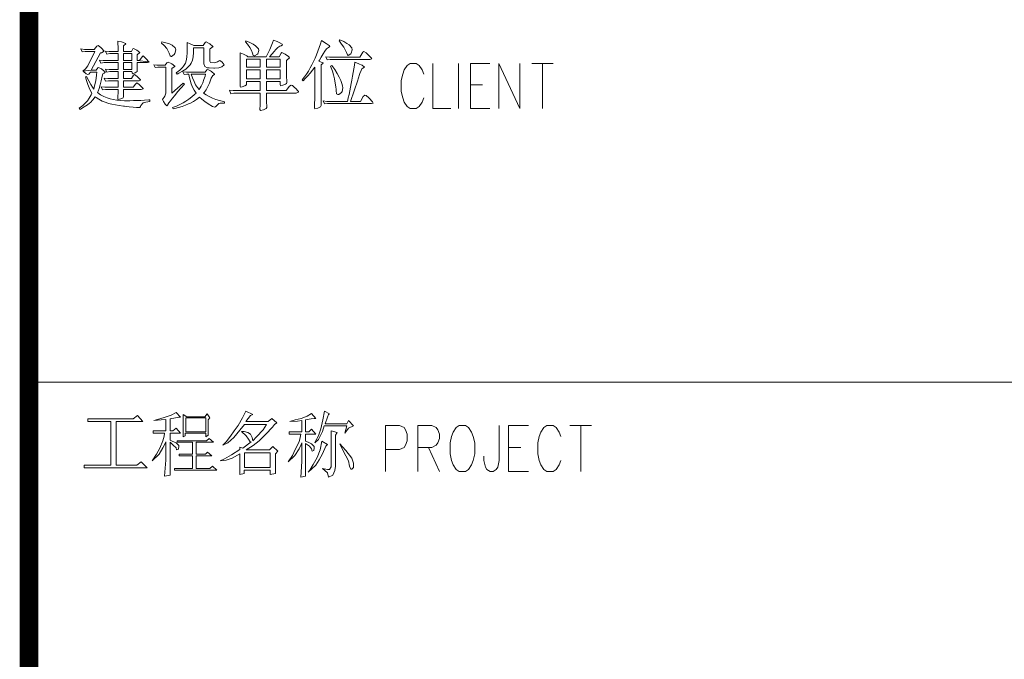
# Model space of a CAD drawing. Extents: x 512089 to 596189, y 4781482 to 4882882.
# Drawn here: x 578854 to 582556, y 4847440 to 4849844 of the extents above; entities that cross this region are included whole.
import ezdxf

# ---------------------------------------------------------------- set-up
doc = ezdxf.new("R2010")
doc.units = 0
doc.header["$LTSCALE"] = 0.5
doc.layers.add('图签', color=13, linetype='CONTINUOUS', lineweight=0)

msp = doc.modelspace()

# ---------------------------------------------------------------- linework, layer by layer
at = {"layer": '图签'}
for p, q in [((579236.6, 4849760.4), (579223.2, 4849763.7)), ((579223.2, 4849763.7), (579223.5, 4849754.7)), ((579223.5, 4849754.7), (579223.7, 4849741.1)), ((579240.8, 4849758.9), (579236.6, 4849760.4)), ((579251.7, 4849755), (579240.8, 4849758.9)), ((579253.3, 4849753), (579251.7, 4849755)), ((579388.3, 4849761.1), (579386.8, 4849756.3)), ((579386.8, 4849756.3), (579387.3, 4849756)), ((579387.3, 4849756), (579397.6, 4849746.6)), ((579403.9, 4849757.1), (579388.3, 4849761.1)), ((579417, 4849752.7), (579403.9, 4849757.1)), ((579495.4, 4849753.2), (579483.1, 4849758.4)), ((579483.1, 4849758.4), (579483.2, 4849755.2)), ((579483.2, 4849755.2), (579483.6, 4849741.4)), ((579551.2, 4849758.2), (579543.4, 4849746.9)), ((579554.8, 4849760.4), (579551.2, 4849758.2)), ((579565.9, 4849754.9), (579554.8, 4849760.4)), ((579569, 4849752.8), (579565.9, 4849754.9)), ((579704.7, 4849765), (579702.5, 4849760.4)), ((579702.5, 4849760.4), (579710, 4849751.7)), ((579719.4, 4849758.2), (579704.7, 4849765)), ((579731.5, 4849751.7), (579719.4, 4849758.2)), ((579804.6, 4849757.1), (579799.8, 4849744.9)), ((579808.3, 4849767.4), (579804.6, 4849757.1)), ((579821.6, 4849762), (579808.3, 4849767.4)), ((579829.5, 4849758.4), (579821.6, 4849762)), ((579840.7, 4849752.5), (579829.5, 4849758.4)), ((579988.7, 4849765.4), (579985, 4849752.8)), ((580006.9, 4849754.7), (579988.7, 4849765.4)), ((580017.6, 4849747.1), (580006.9, 4849754.7)), ((580057.9, 4849768.1), (580054.6, 4849764.8)), ((580054.6, 4849764.8), (580056.1, 4849763)), ((580056.1, 4849763), (580064.5, 4849752.5)), ((580072.6, 4849761.7), (580057.9, 4849768.1)), ((580084.6, 4849755), (580072.6, 4849761.7)), ((580092.5, 4849749.7), (580084.6, 4849755)), ((579097.4, 4849732.4), (579083.6, 4849733.9)), ((579083.6, 4849733.9), (579088.6, 4849722.7)), ((579088.6, 4849722.7), (579100.4, 4849724.5)), ((579097.6, 4849732.4), (579097.4, 4849732.4)), ((579134.4, 4849732.4), (579097.6, 4849732.4)), ((579100.4, 4849724.5), (579136.6, 4849724.5)), ((579136.6, 4849724.5), (579111.6, 4849673.1)), ((579122.7, 4849654.5), (579158.2, 4849719)), ((579144, 4849744.2), (579134.4, 4849732.4)), ((579148.4, 4849746.6), (579144, 4849744.2)), ((579158.5, 4849739.8), (579148.4, 4849746.6)), ((579158.2, 4849719), (579161.3, 4849719.9)), ((579161.3, 4849737.4), (579158.5, 4849739.8)), ((579171.4, 4849726.3), (579161.3, 4849737.4)), ((579161.3, 4849719.9), (579171.6, 4849725.4)), ((579171.6, 4849725.4), (579171.4, 4849726.3)), ((579189.8, 4849724.9), (579176, 4849726.3)), ((579176, 4849726.3), (579181, 4849714.6)), ((579190, 4849724.9), (579189.8, 4849724.9)), ((579223.7, 4849724.9), (579190, 4849724.9)), ((579223.7, 4849741.1), (579223.7, 4849724.9)), ((579244, 4849745.8), (579253.3, 4849753)), ((579244, 4849724.9), (579244, 4849745.8)), ((579274, 4849724.9), (579244, 4849724.9)), ((579279.3, 4849734.1), (579274, 4849724.9)), ((579282.1, 4849736.1), (579279.3, 4849734.1)), ((579294, 4849730), (579282.1, 4849736.1)), ((579294.9, 4849729.3), (579294, 4849730)), ((579305.8, 4849720.6), (579294.9, 4849729.3)), ((579295.9, 4849712), (579305.8, 4849720.4)), ((579305.8, 4849720.4), (579305.8, 4849720.6)), ((579397.6, 4849746.6), (579406.7, 4849736.1)), ((579406.7, 4849736.1), (579411.5, 4849728.7)), ((579411.5, 4849728.7), (579416.4, 4849717.7)), ((579416.4, 4849717.7), (579419.6, 4849708.3)), ((579426.9, 4849748.1), (579417, 4849752.7)), ((579438.1, 4849738.8), (579426.9, 4849748.1)), ((579437.8, 4849717.1), (579440.7, 4849730.7)), ((579440.7, 4849730.7), (579438.1, 4849738.8)), ((579483.2, 4849718.8), (579482.5, 4849705.3)), ((579483.6, 4849735), (579483.2, 4849718.8)), ((579483.6, 4849741.4), (579483.6, 4849735)), ((579508.5, 4849746.9), (579495.4, 4849753.2)), ((579505.7, 4849705), (579507.4, 4849720.4)), ((579507.4, 4849720.4), (579507.7, 4849738.3)), ((579507.7, 4849738.3), (579546.7, 4849738.3)), ((579543.4, 4849746.9), (579508.5, 4849746.9)), ((579546.7, 4849738.3), (579546.7, 4849678.5)), ((579568.5, 4849733.9), (579572, 4849735.5)), ((579568.5, 4849687.7), (579568.5, 4849733.9)), ((579580.8, 4849743.6), (579569, 4849752.8)), ((579572, 4849735.5), (579581.2, 4849742.7)), ((579581.2, 4849742.7), (579580.8, 4849743.6)), ((579695.7, 4849713.8), (579682.8, 4849719)), ((579682.8, 4849719), (579683.3, 4849709)), ((579710, 4849751.7), (579719, 4849739.4)), ((579719, 4849739.4), (579725.3, 4849728.2)), ((579725.3, 4849728.2), (579728.8, 4849717.9)), ((579728.8, 4849717.9), (579731.5, 4849709.6)), ((579740.7, 4849745.8), (579731.5, 4849751.7)), ((579751.4, 4849735), (579740.7, 4849745.8)), ((579749.4, 4849715.7), (579753.3, 4849728.5)), ((579753.3, 4849728.5), (579751.4, 4849735)), ((579788.1, 4849719), (579781.2, 4849705)), ((579794.3, 4849732.2), (579788.1, 4849719)), ((579792.7, 4849705), (579812, 4849726)), ((579799.8, 4849744.9), (579794.3, 4849732.2)), ((579812, 4849726), (579816.4, 4849730.7)), ((579816.4, 4849730.7), (579825, 4849739.6)), ((579825, 4849739.6), (579831.5, 4849744.4)), ((579837, 4849717.7), (579829.3, 4849705)), ((579831.5, 4849744.4), (579836.8, 4849745.8)), ((579836.8, 4849745.8), (579841.8, 4849749.7)), ((579839.8, 4849720.1), (579837, 4849717.7)), ((579851.6, 4849714), (579839.8, 4849720.1)), ((579841.8, 4849749.7), (579840.7, 4849752.5)), ((579975.6, 4849725.4), (579970.5, 4849712.2)), ((579980.4, 4849739), (579975.6, 4849725.4)), ((579985, 4849752.8), (579980.4, 4849739)), ((579995.3, 4849715.3), (580001.2, 4849725.4)), ((580001.2, 4849725.4), (580007.3, 4849735)), ((580007.3, 4849735), (580014.8, 4849740)), ((580014.8, 4849740), (580020.7, 4849743.1)), ((580020.7, 4849743.1), (580017.6, 4849747.1)), ((580064.5, 4849752.5), (580072.6, 4849740.5)), ((580072.6, 4849740.5), (580078.3, 4849730.7)), ((580078.3, 4849730.7), (580082.9, 4849720.1)), ((580082.9, 4849720.1), (580086.1, 4849711.8)), ((580102.3, 4849738.7), (580092.5, 4849749.7)), ((580098.9, 4849715.8), (580100.6, 4849718.2)), ((580100.6, 4849718.2), (580104.3, 4849731.3)), ((580104.3, 4849731.3), (580102.3, 4849738.7)), ((580144.4, 4849722.1), (580132.6, 4849702.8)), ((580147.7, 4849724.9), (580144.4, 4849722.1)), ((580156.2, 4849719.3), (580147.7, 4849724.9)), ((580164.3, 4849712.5), (580156.2, 4849719.3)), ((579168.1, 4849690.3), (579154.3, 4849691.5)), ((579154.3, 4849691.5), (579159.3, 4849680.7)), ((579159.3, 4849680.7), (579171.1, 4849682.7)), ((579168.3, 4849690.3), (579168.1, 4849690.3)), ((579223.7, 4849690.3), (579168.3, 4849690.3)), ((579171.1, 4849682.7), (579223.7, 4849682.7)), ((579181, 4849714.6), (579192.8, 4849716.4)), ((579192.8, 4849716.4), (579223.7, 4849716.4)), ((579223.7, 4849716.4), (579223.7, 4849690.3)), ((579223.7, 4849682.7), (579223.7, 4849657.3)), ((579244, 4849690.3), (579244, 4849716.4)), ((579244, 4849716.4), (579275.1, 4849716.4)), ((579275.1, 4849690.3), (579244, 4849690.3)), ((579244, 4849657.3), (579244, 4849682.7)), ((579244, 4849682.7), (579275.1, 4849682.7)), ((579275.1, 4849716.4), (579275.1, 4849690.3)), ((579275.1, 4849682.7), (579275.1, 4849657.3)), ((579295.5, 4849711.8), (579295.9, 4849712)), ((579295.5, 4849690.3), (579295.5, 4849711.8)), ((579339.9, 4849685.1), (579295.5, 4849690.3)), ((579304.7, 4849690.3), (579295.5, 4849690.3)), ((579295.7, 4849666.7), (579295.5, 4849682.7)), ((579295.5, 4849682.7), (579334.3, 4849682.7)), ((579313.9, 4849704.4), (579304.7, 4849690.3)), ((579317.8, 4849707.6), (579313.9, 4849704.4)), ((579327, 4849699.8), (579317.8, 4849707.6)), ((579329.9, 4849696.9), (579327, 4849699.8)), ((579339.9, 4849685.1), (579329.9, 4849696.9)), ((579334.3, 4849682.7), (579340.2, 4849684.4)), ((579340.2, 4849684.4), (579339.9, 4849685.1)), ((579407.2, 4849682.3), (579400.8, 4849673.1)), ((579411.6, 4849684.9), (579407.2, 4849682.3)), ((579422.9, 4849679.8), (579411.6, 4849684.9)), ((579419.6, 4849708.3), (579423.6, 4849706.1)), ((579423.6, 4849706.1), (579424.5, 4849706.1)), ((579424.5, 4849706.1), (579435.4, 4849713.4)), ((579435.4, 4849713.4), (579437.8, 4849717.1)), ((579481, 4849693.9), (579477, 4849680.1)), ((579481.2, 4849694.7), (579481, 4849693.9)), ((579482.5, 4849705.3), (579481.2, 4849694.7)), ((579495, 4849674.6), (579499.1, 4849681.2)), ((579499.1, 4849681.2), (579503.1, 4849691.9)), ((579503.1, 4849691.9), (579505.7, 4849705)), ((579571.2, 4849683.3), (579568.5, 4849687.7)), ((579584.7, 4849682.2), (579571.2, 4849683.3)), ((579597.9, 4849685.5), (579584.7, 4849682.2)), ((579601.8, 4849688.6), (579597.9, 4849685.5)), ((579606.2, 4849690.4), (579601.8, 4849688.6)), ((579615.4, 4849684.5), (579606.2, 4849690.4)), ((579622.4, 4849674.6), (579615.4, 4849684.5)), ((579683.3, 4849709), (579683.5, 4849695.2)), ((579683.5, 4849695.2), (579683.5, 4849630.8)), ((579708, 4849707.6), (579695.7, 4849713.8)), ((579707.2, 4849695.8), (579758, 4849695.8)), ((579707.2, 4849665.4), (579707.2, 4849695.8)), ((579712, 4849705), (579708, 4849707.6)), ((579781.2, 4849705), (579712, 4849705)), ((579731.5, 4849709.6), (579736, 4849707.6)), ((579736, 4849707.6), (579736.5, 4849707.6)), ((579736.5, 4849707.6), (579747.9, 4849714)), ((579747.9, 4849714), (579749.4, 4849715.7)), ((579758, 4849695.8), (579758, 4849665.4)), ((579782.3, 4849695.8), (579832.8, 4849695.8)), ((579782.3, 4849665.4), (579782.3, 4849695.8)), ((579829.3, 4849705), (579792.7, 4849705)), ((579832.8, 4849695.8), (579832.8, 4849665.4)), ((579864.3, 4849706.1), (579851.6, 4849714)), ((579857.6, 4849691.5), (579858.9, 4849692.3)), ((579857.6, 4849635.8), (579857.6, 4849691.5)), ((579858.9, 4849692.3), (579868.9, 4849700.2)), ((579865.5, 4849705), (579864.3, 4849706.1)), ((579868.9, 4849700.2), (579865.5, 4849705)), ((579959, 4849686.8), (579952.8, 4849674.6)), ((579964.9, 4849699.3), (579959, 4849686.8)), ((579970.5, 4849712.2), (579964.9, 4849699.3)), ((579978.4, 4849687.5), (579980.8, 4849691.4)), ((579993.8, 4849682), (579978.4, 4849687.5)), ((579980.8, 4849691.4), (579988.1, 4849703)), ((579987.6, 4849674.6), (579995.1, 4849680.5)), ((579988.1, 4849703), (579995.3, 4849715.3)), ((579995.1, 4849680.5), (579993.8, 4849682)), ((580018.9, 4849702.8), (580005.1, 4849704.2)), ((580005.1, 4849704.2), (580010, 4849693)), ((580010, 4849693), (580021.8, 4849695)), ((580019.1, 4849702.8), (580018.9, 4849702.8)), ((580132.6, 4849702.8), (580019.1, 4849702.8)), ((580021.8, 4849695), (580170.4, 4849695)), ((580086.1, 4849711.8), (580089.2, 4849709.8)), ((580089.2, 4849709.8), (580098.9, 4849715.8)), ((580114, 4849684.9), (580112.4, 4849673.5)), ((580129.1, 4849678.7), (580114, 4849684.9)), ((580176.1, 4849700.2), (580164.3, 4849712.5)), ((580170.4, 4849695), (580177.5, 4849696.9)), ((580177.5, 4849696.9), (580176.1, 4849700.2)), ((579101.9, 4849659), (579091.7, 4849650.9)), ((579122.7, 4849654.5), (579091.7, 4849650.9)), ((579091.7, 4849650.9), (579093.8, 4849649)), ((579093.8, 4849649), (579104.2, 4849640.7)), ((579110.1, 4849670.6), (579101.9, 4849659)), ((579111.6, 4849673.1), (579110.1, 4849670.6)), ((579113.5, 4849639.1), (579120.8, 4849647)), ((579120.8, 4849647), (579143.6, 4849647)), ((579141.2, 4849654.5), (579122.7, 4849654.5)), ((579147.3, 4849662.8), (579141.2, 4849654.5)), ((579143.6, 4849647), (579142.7, 4849637.2)), ((579150.4, 4849664.9), (579147.3, 4849662.8)), ((579161.3, 4849659), (579150.4, 4849664.9)), ((579164.1, 4849657.3), (579161.3, 4849659)), ((579175.5, 4849647.9), (579164.1, 4849657.3)), ((579171.8, 4849643.3), (579175.9, 4849647.2)), ((579175.9, 4849647.2), (579175.5, 4849647.9)), ((579190.4, 4849657.3), (579176.6, 4849658.6)), ((579176.6, 4849658.6), (579181.6, 4849647)), ((579181.6, 4849647), (579193.3, 4849648.8)), ((579190.6, 4849657.3), (579190.4, 4849657.3)), ((579223.7, 4849657.3), (579190.6, 4849657.3)), ((579193.3, 4849648.8), (579223.7, 4849648.8)), ((579223.7, 4849648.8), (579223.7, 4849623.3)), ((579275.1, 4849657.3), (579244, 4849657.3)), ((579244, 4849648.8), (579275.1, 4849648.8)), ((579244, 4849623.3), (579244, 4849648.8)), ((579275.1, 4849648.8), (579278.2, 4849641.1)), ((579278.2, 4849641.1), (579287.8, 4849644.6)), ((579287.8, 4849644.6), (579295.5, 4849649.2)), ((579295.5, 4849649.2), (579296, 4849651.4)), ((579295.9, 4849659.7), (579295.7, 4849666.7)), ((579296, 4849651.4), (579295.9, 4849659.7)), ((579369.9, 4849673.1), (579358.1, 4849674.6)), ((579358.1, 4849674.6), (579363.4, 4849664.3)), ((579363.4, 4849664.3), (579373.4, 4849665.6)), ((579400.8, 4849673.1), (579369.9, 4849673.1)), ((579373.4, 4849665.6), (579403.4, 4849665.6)), ((579403.4, 4849665.6), (579403.4, 4849570.1)), ((579426.2, 4849677.9), (579422.9, 4849679.8)), ((579425.8, 4849661.2), (579427.1, 4849661.5)), ((579425.8, 4849568.4), (579425.8, 4849661.2)), ((579437.4, 4849668.9), (579426.2, 4849677.9)), ((579427.1, 4849661.5), (579437.6, 4849668.2)), ((579437.6, 4849668.2), (579437.4, 4849668.9)), ((579455.8, 4849654.7), (579442.9, 4849644.6)), ((579442.9, 4849644.6), (579446.1, 4849639.6)), ((579452.5, 4849642.8), (579466.7, 4849650.7)), ((579465.8, 4849663.7), (579455.8, 4849654.7)), ((579470.4, 4849668.9), (579465.8, 4849663.7)), ((579466.7, 4849650.7), (579478.5, 4849658.6)), ((579480.8, 4849647), (579467.2, 4849648.3)), ((579467.2, 4849648.3), (579472, 4849638)), ((579477, 4849680.1), (579470.4, 4849668.9)), ((579478.5, 4849658.6), (579488, 4849666.5)), ((579482, 4849647), (579480.8, 4849647)), ((579551.2, 4849647), (579482, 4849647)), ((579488, 4849666.5), (579495, 4849674.6)), ((579546.7, 4849678.5), (579550.4, 4849667.8)), ((579550.4, 4849667.8), (579559.1, 4849663.2)), ((579557.6, 4849655.3), (579551.2, 4849647)), ((579560.9, 4849656.9), (579557.6, 4849655.3)), ((579559.1, 4849663.2), (579566.8, 4849662.5)), ((579572, 4849651.2), (579560.9, 4849656.9)), ((579566.8, 4849662.5), (579584.5, 4849662.3)), ((579574.9, 4849649.4), (579572, 4849651.2)), ((579586.5, 4849639.6), (579574.9, 4849649.4)), ((579584.5, 4849662.3), (579586.9, 4849662.3)), ((579586.9, 4849662.3), (579602.5, 4849663.4)), ((579602.5, 4849663.4), (579613.4, 4849666.5)), ((579613.4, 4849666.5), (579622.4, 4849674.6)), ((579758, 4849665.4), (579707.2, 4849665.4)), ((579707.2, 4849655.3), (579758, 4849655.3)), ((579707.2, 4849621.2), (579707.2, 4849655.3)), ((579758, 4849655.3), (579758, 4849621.2)), ((579832.8, 4849665.4), (579782.3, 4849665.4)), ((579782.3, 4849655.3), (579832.8, 4849655.3)), ((579782.3, 4849621.2), (579782.3, 4849655.3)), ((579832.8, 4849655.3), (579832.8, 4849621.2)), ((579939.4, 4849651), (579932.2, 4849639.8)), ((579946.2, 4849662.6), (579939.4, 4849651)), ((579952.8, 4849674.6), (579946.2, 4849662.6)), ((579946.2, 4849643.1), (579955, 4849654.4)), ((579955, 4849654.4), (579963.8, 4849666)), ((579963.8, 4849666), (579963.8, 4849561.8)), ((579987.6, 4849521.5), (579987.6, 4849674.6)), ((580027.2, 4849672.4), (580022.9, 4849668.9)), ((580022.9, 4849668.9), (580025.3, 4849662.6)), ((580025.3, 4849662.6), (580029.7, 4849650.3)), ((580038.4, 4849656.2), (580027.2, 4849672.4)), ((580029.7, 4849650.3), (580033.6, 4849636.7)), ((580047.8, 4849641.3), (580038.4, 4849656.2)), ((580107.8, 4849645.2), (580105.4, 4849631.2)), ((580110.2, 4849659.3), (580107.8, 4849645.2)), ((580112.4, 4849673.5), (580110.2, 4849659.3)), ((580140.2, 4849673.7), (580129.1, 4849678.7)), ((580133.4, 4849641.3), (580138, 4849653.6)), ((580138, 4849653.6), (580140.2, 4849659)), ((580141.3, 4849673.1), (580140.2, 4849673.7)), ((580140.2, 4849659), (580144.4, 4849662.3)), ((580149.9, 4849666), (580141.3, 4849673.1)), ((580144.4, 4849662.3), (580149.9, 4849666)), ((579105.4, 4849631), (579100.8, 4849628.8)), ((579100.8, 4849628.8), (579104.6, 4849615.5)), ((579104.2, 4849640.7), (579110.5, 4849637.4)), ((579104.6, 4849615.5), (579109.8, 4849600.4)), ((579113.8, 4849613.9), (579105.4, 4849631)), ((579110.5, 4849637.4), (579113.5, 4849639.1)), ((579121.2, 4849600.1), (579113.8, 4849613.9)), ((579138.7, 4849609.1), (579135.7, 4849595.8)), ((579140.9, 4849622.9), (579138.7, 4849609.1)), ((579142.7, 4849637.2), (579140.9, 4849622.9)), ((579156.7, 4849598.8), (579160.4, 4849613.9)), ((579160.4, 4849613.9), (579164.1, 4849631.4)), ((579164.1, 4849631.4), (579166.6, 4849640)), ((579166.6, 4849640), (579171.8, 4849643.3)), ((579185.4, 4849623.3), (579171.6, 4849624.5)), ((579171.6, 4849624.5), (579176.6, 4849612.8)), ((579176.6, 4849612.8), (579188.4, 4849614.8)), ((579185.6, 4849623.3), (579185.4, 4849623.3)), ((579223.7, 4849623.3), (579185.6, 4849623.3)), ((579188.4, 4849614.8), (579223.7, 4849614.8)), ((579223.7, 4849614.8), (579223.7, 4849590.9)), ((579273.8, 4849623.3), (579244, 4849623.3)), ((579244, 4849590.9), (579244, 4849614.8)), ((579244, 4849614.8), (579303, 4849614.8)), ((579281.9, 4849635.2), (579273.8, 4849623.3)), ((579285.7, 4849637.4), (579281.9, 4849635.2)), ((579295.9, 4849630.6), (579285.7, 4849637.4)), ((579294.2, 4849607.1), (579288.9, 4849602.3)), ((579303.6, 4849599.9), (579294.2, 4849607.1)), ((579298.6, 4849628.2), (579295.9, 4849630.6)), ((579308.6, 4849617.5), (579298.6, 4849628.2)), ((579303, 4849614.8), (579308.6, 4849617)), ((579308.6, 4849617), (579308.6, 4849617.5)), ((579446.1, 4849639.6), (579452.5, 4849642.8)), ((579472, 4849638), (579482.5, 4849639.6)), ((579482.5, 4849639.6), (579489.5, 4849639.6)), ((579489.5, 4849639.6), (579491.2, 4849630.6)), ((579491.2, 4849630.6), (579494.5, 4849616.1)), ((579494.5, 4849616.1), (579498.7, 4849602.6)), ((579503.9, 4849624.9), (579499.1, 4849639.6)), ((579499.1, 4849639.6), (579552.3, 4849639.6)), ((579509.4, 4849611.5), (579503.9, 4849624.9)), ((579515.6, 4849599.5), (579509.4, 4849611.5)), ((579546.9, 4849618.8), (579542, 4849606.1)), ((579550.8, 4849632.3), (579546.9, 4849618.8)), ((579552.3, 4849639.6), (579550.8, 4849632.3)), ((579567.4, 4849605.8), (579572.7, 4849620.3)), ((579572.7, 4849620.3), (579574, 4849624.2)), ((579574, 4849624.2), (579580.6, 4849633.7)), ((579580.6, 4849633.7), (579586.9, 4849638.3)), ((579586.9, 4849638.3), (579586.5, 4849639.6)), ((579683.5, 4849620.7), (579683, 4849606)), ((579683.5, 4849630.8), (579683.5, 4849620.7)), ((579758, 4849621.2), (579707.2, 4849621.2)), ((579707.2, 4849611.7), (579758, 4849611.7)), ((579707.2, 4849601.7), (579707.2, 4849611.7)), ((579758, 4849611.7), (579758, 4849577.4)), ((579832.8, 4849621.2), (579782.3, 4849621.2)), ((579782.3, 4849577.4), (579782.3, 4849611.7)), ((579782.3, 4849611.7), (579832.8, 4849611.7)), ((579832.8, 4849611.7), (579832.8, 4849600.1)), ((579858.2, 4849607.8), (579857.6, 4849635.8)), ((579857.6, 4849604.5), (579858.2, 4849607.8)), ((579924.4, 4849629), (579916.5, 4849618.5)), ((579916.5, 4849618.5), (579919.7, 4849614.6)), ((579919.7, 4849614.6), (579927.9, 4849622.7)), ((579932.2, 4849639.8), (579924.4, 4849629)), ((579927.9, 4849622.7), (579937.1, 4849632.6)), ((579937.1, 4849632.6), (579946.2, 4849643.1)), ((580033.6, 4849636.7), (580037.3, 4849621.8)), ((580037.3, 4849621.8), (580040.4, 4849606)), ((580055.3, 4849627.9), (580047.8, 4849641.3)), ((580061.4, 4849615.7), (580055.3, 4849627.9)), ((580065.6, 4849604.8), (580061.4, 4849615.7)), ((580098.4, 4849537.1), (580124.9, 4849616.8)), ((580103, 4849617.2), (580100.4, 4849603.6)), ((580105.4, 4849631.2), (580103, 4849617.2)), ((580124.9, 4849616.8), (580126.7, 4849622)), ((580126.7, 4849622), (580133.4, 4849641.3)), ((579109.8, 4849600.4), (579115.1, 4849587.4)), ((579115.1, 4849587.4), (579120.4, 4849576.5)), ((579120.4, 4849576.5), (579125.8, 4849567.9)), ((579127.3, 4849589.8), (579121.2, 4849600.1)), ((579132.2, 4849583.3), (579127.3, 4849589.8)), ((579135.7, 4849595.8), (579132.2, 4849583.3)), ((579146.8, 4849570.1), (579149, 4849575.2)), ((579158.4, 4849562), (579146.8, 4849570.1)), ((579149, 4849575.2), (579153, 4849585.9)), ((579153, 4849585.9), (579156.7, 4849598.8)), ((579173.6, 4849590.9), (579159.8, 4849592.1)), ((579159.8, 4849592.1), (579164.8, 4849580.2)), ((579164.8, 4849580.2), (579176.6, 4849582.2)), ((579173.8, 4849590.9), (579173.6, 4849590.9)), ((579223.7, 4849590.9), (579173.8, 4849590.9)), ((579176.6, 4849582.2), (579223.7, 4849582.2)), ((579223.7, 4849582.2), (579223.7, 4849569.1)), ((579280.8, 4849590.9), (579244, 4849590.9)), ((579244.5, 4849555.9), (579244, 4849582.2)), ((579244, 4849582.2), (579311.1, 4849582.2)), ((579288.9, 4849602.3), (579280.8, 4849590.9)), ((579306.9, 4849596.9), (579303.6, 4849599.9)), ((579317.8, 4849585.7), (579306.9, 4849596.9)), ((579311.1, 4849582.2), (579318.1, 4849584.6)), ((579318.1, 4849584.6), (579317.8, 4849585.7)), ((579403.4, 4849570.1), (579403.2, 4849568)), ((579469.1, 4849606), (579425.8, 4849568.4)), ((579437, 4849559.6), (579447.5, 4849572.3)), ((579447.5, 4849572.3), (579459.5, 4849586.4)), ((579459.5, 4849586.4), (579473.1, 4849602.3)), ((579473.1, 4849602.3), (579469.1, 4849606)), ((579498.7, 4849602.6), (579503.9, 4849590.3)), ((579503.9, 4849590.3), (579509.9, 4849578.7)), ((579509.9, 4849578.7), (579516.9, 4849568.2)), ((579522.8, 4849588.8), (579515.6, 4849599.5)), ((579528.3, 4849582.2), (579522.8, 4849588.8)), ((579535.7, 4849593.8), (579528.3, 4849582.2)), ((579542, 4849606.1), (579535.7, 4849593.8)), ((579545.1, 4849567.7), (579547.5, 4849570.6)), ((579547.5, 4849570.6), (579554.8, 4849580.9)), ((579554.8, 4849580.9), (579561.5, 4849592.7)), ((579561.5, 4849592.7), (579567.4, 4849605.8)), ((579656.6, 4849577.4), (579642.8, 4849578.7)), ((579642.8, 4849578.7), (579647.8, 4849565.5)), ((579656.8, 4849577.4), (579656.6, 4849577.4)), ((579758, 4849577.4), (579656.8, 4849577.4)), ((579683, 4849606), (579682.4, 4849592.5)), ((579682.4, 4849592.5), (579683.9, 4849590.3)), ((579683.9, 4849590.3), (579690.3, 4849591.6)), ((579690.3, 4849591.6), (579700.8, 4849595.3)), ((579700.8, 4849595.3), (579706.7, 4849598.6)), ((579706.7, 4849598.6), (579707.2, 4849601.7)), ((579856, 4849577.4), (579782.3, 4849577.4)), ((579832.8, 4849600.1), (579834.8, 4849595.8)), ((579834.8, 4849595.8), (579842.9, 4849597.9)), ((579842.9, 4849597.9), (579853.2, 4849601.4)), ((579853.2, 4849601.4), (579857.6, 4849604.5)), ((579868.9, 4849594.7), (579856, 4849577.4)), ((579874.7, 4849597.9), (579868.9, 4849594.7)), ((579879.7, 4849596.6), (579874.7, 4849597.9)), ((579889.1, 4849587.7), (579879.7, 4849596.6)), ((579890.9, 4849586.1), (579889.1, 4849587.7)), ((579901.4, 4849575.4), (579890.9, 4849586.1)), ((579893.5, 4849567.3), (579902.9, 4849571.7)), ((579901.8, 4849574.8), (579901.4, 4849575.4)), ((579902.9, 4849571.7), (579901.8, 4849574.8)), ((580040.4, 4849606), (580042.6, 4849592)), ((580042.6, 4849592), (580043.5, 4849581.7)), ((580043.5, 4849581.7), (580043.7, 4849578.2)), ((580043.7, 4849578.2), (580045.4, 4849565.6)), ((580053.7, 4849563.1), (580064, 4849570.6)), ((580064, 4849570.6), (580066, 4849574.7)), ((580068, 4849595.5), (580065.6, 4849604.8)), ((580066, 4849574.7), (580068.8, 4849587.9)), ((580068.8, 4849587.9), (580068, 4849595.5)), ((580095.1, 4849576.5), (580092.3, 4849563.2)), ((580097.8, 4849589.9), (580095.1, 4849576.5)), ((580100.4, 4849603.6), (580097.8, 4849589.9)), ((579108.3, 4849539.3), (579100.9, 4849531.6)), ((579115.7, 4849549.4), (579108.3, 4849539.3)), ((579122.8, 4849562), (579115.7, 4849549.4)), ((579116.9, 4849530.5), (579119.7, 4849532.9)), ((579119.7, 4849532.9), (579128.9, 4849542.3)), ((579125.8, 4849567.9), (579122.8, 4849562)), ((579128.9, 4849542.3), (579137.7, 4849554.4)), ((579137.7, 4849554.4), (579141.2, 4849551.8)), ((579141.2, 4849551.8), (579151.9, 4849544.7)), ((579151.9, 4849544.7), (579164.3, 4849538.2)), ((579170.5, 4849555.3), (579158.4, 4849562)), ((579164.3, 4849538.2), (579178.6, 4849532.7)), ((579183, 4849549.8), (579170.5, 4849555.3)), ((579178.6, 4849532.7), (579188, 4849529.6)), ((579193.9, 4849546.3), (579183, 4849549.8)), ((579205.7, 4849543.6), (579193.9, 4849546.3)), ((579218.6, 4849541.5), (579205.7, 4849543.6)), ((579232.5, 4849540.2), (579218.6, 4849541.5)), ((579223.2, 4849556.6), (579222.6, 4849545.6)), ((579222.6, 4849545.6), (579224.8, 4849543.9)), ((579223.7, 4849569.1), (579223.2, 4849556.6)), ((579224.8, 4849543.9), (579234.2, 4849546.7)), ((579247.8, 4849539.5), (579232.5, 4849540.2)), ((579234.2, 4849546.7), (579242.9, 4849550.9)), ((579242.9, 4849550.9), (579244.5, 4849555.9)), ((579256.1, 4849539.3), (579247.8, 4849539.5)), ((579268.4, 4849539.5), (579256.1, 4849539.3)), ((579281.3, 4849539.7), (579268.4, 4849539.5)), ((579294.8, 4849540.1), (579281.3, 4849539.7)), ((579308.9, 4849540.6), (579294.8, 4849540.1)), ((579323.8, 4849541.3), (579308.9, 4849540.6)), ((579318.5, 4849531), (579327.9, 4849534.5)), ((579339.3, 4849542.3), (579323.8, 4849541.3)), ((579327.9, 4849534.5), (579343, 4849537.1)), ((579343, 4849542.5), (579339.3, 4849542.3)), ((579343, 4849537.1), (579343, 4849542.5)), ((579399.7, 4849556.1), (579391, 4849543.9)), ((579391, 4849543.9), (579394.7, 4849536.6)), ((579394.7, 4849536.6), (579401.3, 4849526.1)), ((579403.2, 4849568), (579399.7, 4849556.1)), ((579415.3, 4849531), (579421, 4849539.1)), ((579421, 4849539.1), (579428.2, 4849548.5)), ((579428.2, 4849548.5), (579437, 4849559.6)), ((579479.2, 4849537.7), (579468.3, 4849531.6)), ((579490.4, 4849545.2), (579479.2, 4849537.7)), ((579501.5, 4849553.7), (579490.4, 4849545.2)), ((579495.6, 4849530.1), (579507.7, 4849536.7)), ((579511.8, 4849563.1), (579501.5, 4849553.7)), ((579507.7, 4849536.7), (579519.3, 4849544.3)), ((579516.9, 4849568.2), (579511.8, 4849563.1)), ((579519.3, 4849544.3), (579530.4, 4849552.8)), ((579530.4, 4849552.8), (579539.2, 4849544.7)), ((579539.2, 4849544.7), (579550.1, 4849536.2)), ((579555.2, 4849561), (579545.1, 4849567.7)), ((579550.1, 4849536.2), (579562.9, 4849527.7)), ((579566.3, 4849555), (579555.2, 4849561)), ((579578.4, 4849549.4), (579566.3, 4849555)), ((579591.5, 4849544.5), (579578.4, 4849549.4)), ((579605.6, 4849540.1), (579591.5, 4849544.5)), ((579620.9, 4849536), (579605.6, 4849540.1)), ((579624.4, 4849535.3), (579620.9, 4849536)), ((579623.9, 4849530.7), (579624.4, 4849535.3)), ((579647.8, 4849565.5), (579659.6, 4849567.3)), ((579659.6, 4849567.3), (579758, 4849567.3)), ((579758, 4849536.4), (579757.9, 4849523.5)), ((579758, 4849567.3), (579758, 4849543.4)), ((579758, 4849543.4), (579758, 4849536.4)), ((579782.3, 4849543.4), (579782.3, 4849567.3)), ((579782.3, 4849567.3), (579893.5, 4849567.3)), ((579782.5, 4849529.6), (579782.3, 4849543.4)), ((579963.5, 4849544.8), (579962.9, 4849529)), ((579963.8, 4849557.9), (579963.5, 4849544.8)), ((579963.8, 4849561.8), (579963.8, 4849557.9)), ((580008.2, 4849537.1), (579994.6, 4849538.6)), ((579994.6, 4849538.6), (579999.5, 4849527.2)), ((580008.4, 4849537.1), (580008.2, 4849537.1)), ((580086.2, 4849537.1), (580008.4, 4849537.1)), ((580045.4, 4849565.6), (580050.3, 4849562.9)), ((580050.3, 4849562.9), (580053.7, 4849563.1)), ((580089.4, 4849550.2), (580086.2, 4849537.1)), ((580092.3, 4849563.2), (580089.4, 4849550.2)), ((580135.8, 4849537.1), (580098.4, 4849537.1)), ((580145.1, 4849555), (580135.8, 4849537.1)), ((580151.4, 4849560.9), (580145.1, 4849555)), ((580156.9, 4849559), (580151.4, 4849560.9)), ((580166.3, 4849550.2), (580156.9, 4849559)), ((580168.7, 4849547.8), (580166.3, 4849550.2)), ((580179.2, 4849536.9), (580168.7, 4849547.8)), ((580180.1, 4849535.8), (580179.2, 4849536.9)), ((580182.7, 4849530.7), (580180.1, 4849535.8)), ((579090.8, 4849522), (579078.1, 4849511)), ((579078.1, 4849511), (579081.1, 4849506.7)), ((579081.1, 4849506.7), (579082.3, 4849507.5)), ((579082.3, 4849507.5), (579096.9, 4849516.7)), ((579100.9, 4849531.6), (579090.8, 4849522)), ((579096.9, 4849516.7), (579108.3, 4849524.2)), ((579108.3, 4849524.2), (579116.9, 4849530.5)), ((579188, 4849529.6), (579200.1, 4849526.4)), ((579200.1, 4849526.4), (579213.8, 4849523.7)), ((579213.8, 4849523.7), (579228.5, 4849521.1)), ((579228.5, 4849521.1), (579244.7, 4849519.1)), ((579244.7, 4849519.1), (579248.4, 4849518.5)), ((579248.4, 4849518.5), (579265.9, 4849516.5)), ((579265.9, 4849516.5), (579281, 4849515.2)), ((579281, 4849515.2), (579293.1, 4849514.3)), ((579293.1, 4849514.3), (579302.9, 4849513.9)), ((579302.9, 4849513.9), (579306.2, 4849514.5)), ((579306.2, 4849514.5), (579307.8, 4849517.6)), ((579307.8, 4849517.6), (579309.1, 4849521.5)), ((579309.1, 4849521.5), (579318.5, 4849531)), ((579401.3, 4849526.1), (579407.2, 4849520.4)), ((579407.2, 4849520.4), (579410.5, 4849523.5)), ((579410.5, 4849523.5), (579411.3, 4849524.8)), ((579411.3, 4849524.8), (579415.3, 4849531)), ((579443.3, 4849519.6), (579428.9, 4849513.7)), ((579428.9, 4849513.7), (579431, 4849508.4)), ((579431, 4849508.4), (579436.7, 4849509.9)), ((579436.7, 4849509.9), (579451.4, 4849513.9)), ((579456.4, 4849525.5), (579443.3, 4849519.6)), ((579451.4, 4849513.9), (579465, 4849518.2)), ((579468.3, 4849531.6), (579456.4, 4849525.5)), ((579465, 4849518.2), (579477.5, 4849522.6)), ((579477.5, 4849522.6), (579488.8, 4849527.2)), ((579488.8, 4849527.2), (579495.6, 4849530.1)), ((579562.9, 4849527.7), (579579.1, 4849518)), ((579579.1, 4849518), (579587.2, 4849514.8)), ((579587.2, 4849514.8), (579590.5, 4849517)), ((579590.5, 4849517), (579592.4, 4849519.6)), ((579592.4, 4849519.6), (579602.3, 4849528.5)), ((579602.3, 4849528.5), (579608, 4849530.3)), ((579608, 4849530.3), (579623.9, 4849530.7)), ((579757.9, 4849523.5), (579757.5, 4849506.9)), ((579757.5, 4849506.9), (579759.2, 4849502.5)), ((579759.2, 4849502.5), (579770.4, 4849505.6)), ((579770.4, 4849505.6), (579780.7, 4849510.1)), ((579780.7, 4849510.1), (579783.3, 4849513.9)), ((579782.9, 4849523.5), (579782.5, 4849529.6)), ((579783.3, 4849513.9), (579782.9, 4849523.5)), ((579962.9, 4849529), (579962.4, 4849511.2)), ((579962.4, 4849511.2), (579963.8, 4849508.4)), ((579963.8, 4849508.4), (579974.7, 4849511.7)), ((579974.7, 4849511.7), (579985, 4849516.7)), ((579985, 4849516.7), (579987.6, 4849521.5)), ((579999.5, 4849527.2), (580011.3, 4849529)), ((580011.3, 4849529), (580177, 4849529)), ((580177, 4849529), (580182.7, 4849530.7))]:
    msp.add_line(p, q, dxfattribs=at)
at = {"layer": '图签', "const_width": 70}
msp.add_lwpolyline([(578889, 4881882), (585389, 4881882), (585389, 4841882), (578889, 4841882)], close=True, dxfattribs=at)
msp.add_lwpolyline([(578889, 4881882), (585389, 4881882), (585389, 4841882), (578889, 4841882)], close=True, dxfattribs=at)
at = {"layer": '图签'}
for points in [[(580373.4, 4849639.2), (580367.8, 4849655.5), (580356.6, 4849671.6), (580345.1, 4849679.7), (580322.6, 4849679.7), (580311.3, 4849671.6), (580300.1, 4849655.5), (580294.3, 4849639.2), (580288.6, 4849615.1), (580288.6, 4849574.6), (580294.3, 4849550.5), (580300.1, 4849534.2), (580311.3, 4849518.1), (580322.6, 4849510.1), (580345.1, 4849510.1), (580356.6, 4849518.1), (580367.8, 4849534.2), (580373.4, 4849550.5)], [(580407.4, 4849679.7), (580407.4, 4849510.1), (580475.2, 4849510.1)], [(580503.4, 4849510.1), (580503.4, 4849679.7)], [(580548.5, 4849510.1), (580548.5, 4849679.7), (580622, 4849679.7)], [(580656, 4849510.1), (580656, 4849679.7), (580735.1, 4849510.1), (580735.1, 4849679.7)], [(580780.1, 4849679.7), (580859.4, 4849679.7)], [(580819.9, 4849679.7), (580819.9, 4849510.1)], [(580548.5, 4849599), (580593.7, 4849599)], [(580548.5, 4849510.1), (580622, 4849510.1)], [(578889, 4848482), (585389, 4848482)], [(580229.8, 4848146), (580229.8, 4848319.3), (580281.8, 4848319.3), (580299.1, 4848311.1), (580304.9, 4848302.8), (580310.7, 4848286.3), (580310.7, 4848261.5), (580304.9, 4848245), (580299.1, 4848236.8), (580281.8, 4848228.5), (580229.8, 4848228.5)], [(580351.1, 4848146), (580351.1, 4848319.3), (580403.1, 4848319.3), (580420.4, 4848311.1), (580426.2, 4848302.8), (580432, 4848286.3), (580432, 4848269.8), (580426.2, 4848253.3), (580420.4, 4848245), (580403.1, 4848236.8), (580351.1, 4848236.8)], [(580657.2, 4848319.3), (580657.2, 4848187.3), (580651.4, 4848162.5), (580645.7, 4848154.2), (580634.1, 4848146), (580622.6, 4848146), (580611, 4848154.2), (580605.2, 4848162.5), (580599.5, 4848187.3), (580599.5, 4848203.8)], [(580691.9, 4848146), (580691.9, 4848319.3), (580766.9, 4848319.3)], [(580888.2, 4848278.1), (580882.5, 4848294.6), (580870.9, 4848311.1), (580859.4, 4848319.3), (580836.3, 4848319.3), (580824.7, 4848311.1), (580813.2, 4848294.6), (580807.4, 4848278.1), (580801.6, 4848253.3), (580801.6, 4848212), (580807.4, 4848187.3), (580813.2, 4848170.8), (580824.7, 4848154.2), (580836.3, 4848146), (580859.4, 4848146), (580870.9, 4848154.2), (580882.5, 4848170.8), (580888.2, 4848187.3)], [(580922.9, 4848319.3), (581003.8, 4848319.3)], [(580963.3, 4848319.3), (580963.3, 4848146)], [(580391.5, 4848236.8), (580432, 4848146)], [(580691.9, 4848236.8), (580738.1, 4848236.8)], [(580691.9, 4848146), (580766.9, 4848146)]]:
    msp.add_lwpolyline(points, dxfattribs=at)
for points in [[(579110.3, 4848343.8), (579280.1, 4848343.8), (579296.5, 4848356.2), (579317, 4848333.6), (579216.7, 4848333.6), (579216.7, 4848169.8), (579294.4, 4848169.8), (579310.8, 4848182.1), (579333.3, 4848159.6), (579095.9, 4848159.6), (579095.9, 4848169.8), (579196.2, 4848169.8), (579196.2, 4848333.6), (579110.3, 4848333.6), (579110.3, 4848343.8)], [(579441.8, 4848368.4), (579423.4, 4848358.2), (579400.9, 4848350), (579380.4, 4848343.8), (579357.9, 4848337.7), (579386.5, 4848339.8), (579402.9, 4848341.8), (579402.9, 4848298.8), (579355.9, 4848298.8), (579355.9, 4848290.6), (579398.8, 4848290.6), (579396.8, 4848278.4), (579392.7, 4848262), (579380.4, 4848233.3), (579368.1, 4848210.8), (579351.8, 4848186.2), (579378.4, 4848210.8), (579392.7, 4848235.4), (579400.9, 4848251.7), (579402.9, 4848257.9), (579402.9, 4848188.3), (579398.8, 4848128.9), (579419.3, 4848133), (579419.3, 4848255.8), (579431.6, 4848245.6), (579441.8, 4848235.4), (579443.9, 4848227.2), (579450, 4848229.2), (579452, 4848237.4), (579452, 4848243.5), (579441.8, 4848253.8), (579427.5, 4848259.9), (579419.3, 4848264), (579419.3, 4848290.6), (579458.2, 4848290.6), (579441.8, 4848309), (579429.5, 4848298.8), (579419.3, 4848298.8), (579419.3, 4848343.8), (579439.8, 4848347.9), (579452, 4848350), (579458.2, 4848350), (579441.8, 4848368.4)], [(579468.4, 4848360.2), (579468.4, 4848276.3), (579476.6, 4848280.4), (579476.6, 4848290.6), (579554.4, 4848290.6), (579554.4, 4848276.3), (579562.6, 4848282.4), (579562.6, 4848339.8), (579568.7, 4848347.9), (579558.5, 4848362.3), (579550.3, 4848352), (579482.8, 4848352), (579468.4, 4848360.2)], [(579478.6, 4848347.9), (579478.6, 4848294.7), (579554.4, 4848294.7), (579554.4, 4848347.9), (579478.6, 4848347.9)], [(579703.8, 4848372.5), (579691.5, 4848347.9), (579675.1, 4848319.3), (579660.8, 4848298.8), (579646.5, 4848278.4), (579630.1, 4848257.9), (579617.8, 4848245.6), (579636.2, 4848253.8), (579658.7, 4848274.3), (579681.3, 4848300.9), (579699.7, 4848323.4), (579781.5, 4848323.4), (579769.3, 4848302.9), (579744.7, 4848276.3), (579730.4, 4848262), (579728.3, 4848274.3), (579722.2, 4848286.5), (579711.9, 4848292.7), (579697.6, 4848296.8), (579687.4, 4848296.8), (579705.8, 4848280.4), (579714, 4848268.1), (579720.2, 4848257.9), (579724.2, 4848257.9), (579693.5, 4848233.3), (579681.3, 4848237.4), (579681.3, 4848229.2), (579650.6, 4848208.7), (579624, 4848194.4), (579607.6, 4848186.2), (579630.1, 4848188.3), (579652.6, 4848196.5), (579681.3, 4848212.8), (579681.3, 4848135), (579697.6, 4848139.1), (579697.6, 4848151.4), (579795.9, 4848151.4), (579795.9, 4848135), (579816.3, 4848139.1), (579816.3, 4848212.8), (579824.5, 4848223.1), (579806.1, 4848239.5), (579793.8, 4848227.2), (579705.8, 4848227.2), (579732.4, 4848243.5), (579754.9, 4848262), (579779.5, 4848286.5), (579804, 4848313.2), (579812.2, 4848323.4), (579820.4, 4848329.5), (579802, 4848345.9), (579787.7, 4848333.6), (579703.8, 4848333.6), (579722.2, 4848356.2), (579730.4, 4848360.2), (579703.8, 4848372.5)], [(579951.4, 4848364.3), (579935, 4848354.1), (579912.5, 4848345.9), (579890, 4848339.8), (579869.5, 4848333.6), (579898.2, 4848335.7), (579914.6, 4848337.7), (579914.6, 4848294.7), (579867.5, 4848294.7), (579867.5, 4848286.5), (579910.5, 4848286.5), (579908.4, 4848274.3), (579904.3, 4848257.9), (579890, 4848229.2), (579879.8, 4848206.7), (579863.4, 4848182.1), (579888, 4848206.7), (579904.3, 4848231.2), (579912.5, 4848247.6), (579914.6, 4848253.8), (579914.6, 4848184.2), (579910.5, 4848124.8), (579928.9, 4848128.9), (579928.9, 4848251.7), (579943.2, 4848241.5), (579951.4, 4848231.2), (579953.5, 4848223.1), (579959.6, 4848225.1), (579961.6, 4848233.3), (579961.6, 4848239.5), (579951.4, 4848249.7), (579939.1, 4848255.8), (579928.9, 4848259.9), (579928.9, 4848286.5), (579967.8, 4848286.5), (579951.4, 4848305), (579941.2, 4848294.7), (579928.9, 4848294.7), (579928.9, 4848339.8), (579949.3, 4848343.8), (579961.6, 4848345.9), (579967.8, 4848345.9), (579951.4, 4848364.3)], [(580000.5, 4848372.5), (579994.4, 4848339.8), (579986.2, 4848307), (579978, 4848280.4), (579965.7, 4848259.9), (579963.7, 4848253.8), (579978, 4848266.1), (579984.1, 4848278.4), (579992.3, 4848296.8), (579998.5, 4848317.3), (580084.4, 4848317.3), (580076.2, 4848290.6), (580090.6, 4848309), (580109, 4848317.3), (580090.6, 4848337.7), (580084.4, 4848325.4), (580002.5, 4848325.4), (580010.8, 4848350), (580014.8, 4848360.2), (580018.9, 4848362.3), (580000.5, 4848372.5)], [(580507, 4848319.3), (580495.5, 4848311.1), (580483.9, 4848294.6), (580478.2, 4848278.1), (580472.4, 4848253.3), (580472.4, 4848212), (580478.2, 4848187.3), (580483.9, 4848170.8), (580495.5, 4848154.2), (580507, 4848146), (580530.1, 4848146), (580541.7, 4848154.2), (580553.3, 4848170.8), (580559, 4848187.3), (580564.8, 4848212), (580564.8, 4848253.3), (580559, 4848278.1), (580553.3, 4848294.6), (580541.7, 4848311.1), (580530.1, 4848319.3), (580507, 4848319.3)], [(580025.1, 4848298.8), (580025.1, 4848163.7), (580018.9, 4848153.5), (580010.8, 4848153.5), (579992.3, 4848157.6), (580010.8, 4848141.2), (580014.8, 4848124.8), (580031.2, 4848133), (580035.3, 4848141.2), (580039.4, 4848149.4), (580041.4, 4848165.8), (580041.4, 4848282.4), (580047.6, 4848292.7), (580025.1, 4848298.8)], [(579445.9, 4848262), (579556.4, 4848262), (579566.6, 4848270.1), (579583, 4848255.8), (579517.5, 4848255.8), (579517.5, 4848210.8), (579552.3, 4848210.8), (579560.5, 4848219), (579576.9, 4848204.6), (579517.5, 4848204.6), (579517.5, 4848157.6), (579568.7, 4848157.6), (579578.9, 4848165.8), (579595.3, 4848151.4), (579435.7, 4848151.4), (579435.7, 4848157.6), (579503.2, 4848157.6), (579503.2, 4848204.6), (579454.1, 4848204.6), (579454.1, 4848210.8), (579503.2, 4848210.8), (579503.2, 4848255.8), (579445.9, 4848255.8), (579445.9, 4848262)], [(579990.3, 4848259.9), (579984.1, 4848227.2), (579971.9, 4848198.5), (579957.5, 4848171.9), (579945.3, 4848151.4), (579939.1, 4848143.2), (579967.8, 4848169.8), (579980, 4848190.3), (579992.3, 4848212.8), (580004.6, 4848241.5), (580010.8, 4848247.6), (579990.3, 4848259.9)], [(580057.8, 4848249.7), (580080.3, 4848225.1), (580102.9, 4848196.5), (580109, 4848178), (580109, 4848161.7), (580102.9, 4848155.5), (580098.8, 4848155.5), (580094.6, 4848165.8), (580090.6, 4848186.2), (580080.3, 4848204.6), (580068.1, 4848229.2), (580057.8, 4848249.7)], [(579699.7, 4848216.9), (579795.9, 4848216.9), (579795.9, 4848161.7), (579699.7, 4848161.7), (579699.7, 4848216.9)]]:
    msp.add_lwpolyline(points, close=True, dxfattribs=at)

doc.saveas('drawing.dxf')
